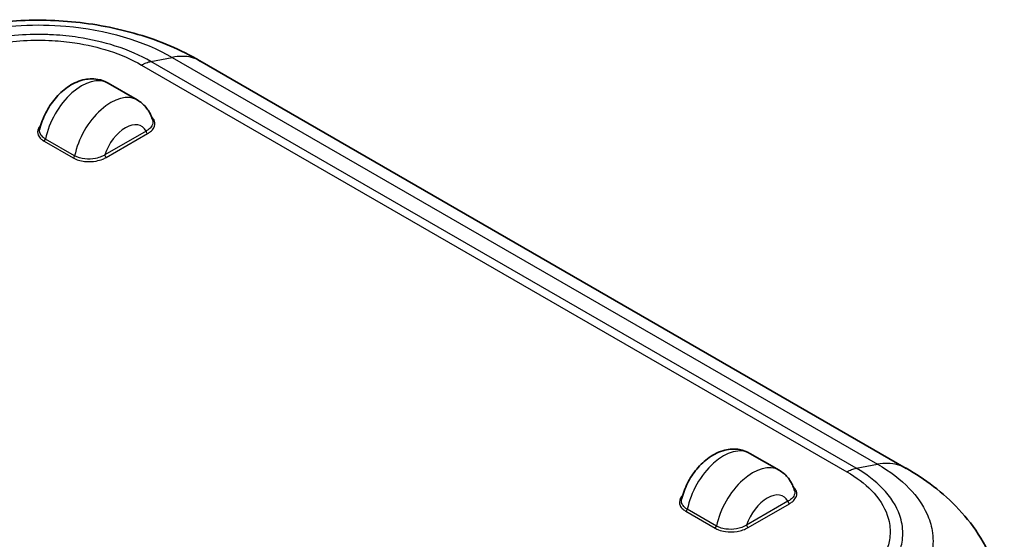
# Model space of a CAD drawing. Units: millimetres. Extents: x 0 to 4406, y 0 to 422.
# Drawn here: x 191 to 238, y 222 to 247 of the extents above; entities that cross this region are included whole.
import ezdxf

# ---------------------------------------------------------------- set-up
doc = ezdxf.new("R2010")
doc.units = ezdxf.units.MM
doc.header["$LTSCALE"] = 1.5
doc.layers.add('Visible (ISO)', color=7, linetype='Continuous', lineweight=35)
doc.layers.add('Visible Narrow (ISO)', color=7, linetype='Continuous', lineweight=25)

msp = doc.modelspace()

# ---------------------------------------------------------------- linework, layer by layer
at = {"layer": 'Visible (ISO)'}
for p, q in [((233.5135, 224.9603), (199.2723, 244.7295)), ((196.2361, 242.8347), (194.8218, 243.6512)), ((227.3488, 224.8718), (225.9345, 225.6883))]:
    msp.add_line(p, q, dxfattribs=at)
for points, knots in [([(199.2815, 244.7243), (198.3328, 245.2813), (197.3154, 245.7048), (195.2252, 246.3278), (194.1499, 246.5288), (191.9592, 246.7309), (190.8635, 246.7304), (188.6729, 246.5264), (187.5981, 246.3244), (185.511, 245.7), (184.4969, 245.2768), (183.5505, 244.7205)], [0.2688766, 0.2688766, 0.2688766, 0.2688766, 0.5048626, 0.5048626, 0.7408486, 0.7408486, 0.9768346, 0.9768346, 1.2128206, 1.2128206, 1.4482101, 1.4482101, 1.4482101, 1.4482101]), ([(191.5104, 241.4234), (191.5727, 241.6926), (191.6703, 241.9547), (191.9203, 242.4489), (192.0721, 242.6811), (192.424, 243.1037), (192.6241, 243.2939), (193.0726, 243.6082), (193.3212, 243.7347), (193.8256, 243.8595), (194.0712, 243.8781), (194.4935, 243.8024), (194.6657, 243.7414), (194.8218, 243.6512)], [0.2989269, 0.2989269, 0.2989269, 0.2989269, 0.6899074, 0.6899074, 1.075851, 1.075851, 1.4644283, 1.4644283, 1.8490671, 1.8490671, 2.150811, 2.150811, 2.3561945, 2.3561945, 2.3561945, 2.3561945]), ([(196.9818, 241.8429), (196.9609, 241.9176), (196.9351, 241.9923), (196.8723, 242.1404), (196.8353, 242.2138), (196.7488, 242.357), (196.6992, 242.4268), (196.5872, 242.5596), (196.5247, 242.6225), (196.3881, 242.7375), (196.3141, 242.7896), (196.2361, 242.8347)], [3.41359325, 3.41359325, 3.41359325, 3.41359325, 3.51627276, 3.51627276, 3.61895227, 3.61895227, 3.72163179, 3.72163179, 3.8243113, 3.8243113, 3.92699082, 3.92699082, 3.92699082, 3.92699082]), ([(222.6231, 223.4605), (222.6854, 223.7297), (222.783, 223.9918), (223.033, 224.486), (223.1848, 224.7182), (223.5367, 225.1407), (223.7368, 225.331), (224.1853, 225.6452), (224.4339, 225.7718), (224.9383, 225.8966), (225.1839, 225.9151), (225.6062, 225.8395), (225.7784, 225.7784), (225.9345, 225.6883)], [0.2989269, 0.2989269, 0.2989269, 0.2989269, 0.6899074, 0.6899074, 1.075851, 1.075851, 1.4644283, 1.4644283, 1.8490671, 1.8490671, 2.150811, 2.150811, 2.3561945, 2.3561945, 2.3561945, 2.3561945]), ([(228.0945, 223.88), (228.0736, 223.9547), (228.0478, 224.0294), (227.985, 224.1775), (227.948, 224.2508), (227.8615, 224.3941), (227.8119, 224.4639), (227.6999, 224.5967), (227.6374, 224.6596), (227.5008, 224.7746), (227.4268, 224.8267), (227.3488, 224.8718)], [3.41359325, 3.41359325, 3.41359325, 3.41359325, 3.51627276, 3.51627276, 3.61895227, 3.61895227, 3.72163179, 3.72163179, 3.8243113, 3.8243113, 3.92699082, 3.92699082, 3.92699082, 3.92699082]), ([(238.2646, 217.9904), (238.2252, 218.6428), (238.0984, 219.2897), (237.7012, 220.5026), (237.4322, 221.0683), (236.8071, 222.0914), (236.4519, 222.5504), (235.6816, 223.3824), (235.2679, 223.7534), (234.4077, 224.4156), (233.9617, 224.7068), (233.5055, 224.9649)], [0.62008964, 0.62008964, 0.62008964, 0.62008964, 0.73299111, 0.73299111, 0.84589258, 0.84589258, 0.95879405, 0.95879405, 1.07169551, 1.07169551, 1.18459698, 1.18459698, 1.18459698, 1.18459698])]:
    msp.add_open_spline(points, degree=3, knots=knots, dxfattribs=at)
at = {"layer": 'Visible Narrow (ISO)'}
for p, q in [((196.8943, 244.7041), (197.9299, 244.9004)), ((197.9303, 244.9005), (232.1226, 225.1596)), ((196.4432, 244.5297), (230.6373, 224.7877)), ((231.0866, 224.9632), (196.8943, 244.7041)), ((196.6625, 241.3259), (194.6613, 240.1705)), ((194.732, 240.048), (196.7333, 241.2034)), ((191.7171, 240.8385), (193.1314, 240.022)), ((193.1998, 240.1229), (191.7856, 240.9394)), ((231.0866, 224.9632), (232.1222, 225.1595)), ((224.3125, 222.16), (222.8983, 222.9765)), ((227.7752, 223.363), (225.774, 222.2076)), ((225.8447, 222.0851), (227.846, 223.2405)), ((222.8298, 222.8756), (224.244, 222.0591))]:
    msp.add_line(p, q, dxfattribs=at)
for centre, major_axis, start_param, end_param in [((193.5406, 241.432), (1.2813, 2.2192), 0, 2.1047262), ((194.9548, 240.6155), (1.2813, 2.2192), 0, 2.1047262), ((195.6619, 240.2073), (0.7813, 1.3532), 5.9356446, 8.2015224), ((196.7333, 241.2851), (-0.05, 0.0866), 0.7853982, 2.3561945), ((191.7171, 240.9202), (-0.05, -0.0866), 0.7853982, 2.1047262), ((193.1314, 240.1037), (-0.05, -0.0866), 0.7853982, 2.1047262), ((194.732, 240.1297), (0.05, -0.0866), 3.9269908, 5.4977871), ((224.6533, 223.4691), (1.2813, 2.2192), 0, 2.1047262), ((226.0675, 222.6526), (1.2812, 2.2192), 0, 2.1047262), ((226.7746, 222.2443), (0.7813, 1.3532), 5.9356446, 8.2015224), ((222.8298, 222.9572), (-0.05, -0.0866), 0.7853982, 2.1047262), ((227.846, 223.3222), (-0.05, 0.0866), 0.7853982, 2.3561945), ((224.244, 222.1407), (0.05, 0.0866), 3.9269908, 5.2463189), ((225.8447, 222.1667), (-0.05, 0.0866), 0.7853982, 2.3561945)]:
    msp.add_ellipse(centre, major_axis=major_axis, ratio=0.5773503, start_param=start_param, end_param=end_param, dxfattribs=at)
for points, knots in [([(184.9086, 244.9004), (185.2727, 245.1128), (185.6657, 245.3065), (186.8276, 245.7884), (187.6417, 246.0296), (189.8671, 246.4648), (191.3434, 246.5411), (194.7108, 246.2478), (196.5347, 245.7085), (197.9299, 244.9004)], [-1.4522441, -1.4522441, -1.4522441, -1.4522441, -1.3258071, -1.3258071, -1.1028185, -1.1028185, -0.7460369, -0.7460369, -0.2643041, -0.2643041, -0.2643041, -0.2643041]), ([(196.8943, 244.7041), (196.3863, 244.9969), (195.8018, 245.2515), (195.1709, 245.4534), (194.6022, 245.6354), (194.0008, 245.7744), (193.3725, 245.8691), (192.9798, 245.9283), (192.5782, 245.9697), (192.1751, 245.9926), (191.9231, 246.0069), (191.6706, 246.014), (191.4193, 246.014), (190.9166, 246.014), (190.4091, 245.9854), (189.9112, 245.9282), (189.1145, 245.8367), (188.3505, 245.674), (187.641, 245.4448), (187.0203, 245.2443), (186.4451, 244.9927), (185.9442, 244.7041)], [-1.1102251, -1.1102251, -1.1102251, -1.1102251, -0.9131602, -0.9131602, -0.9131602, -0.7355241, -0.7355241, -0.7355241, -0.6245016, -0.6245016, -0.6245016, -0.5551126, -0.5551126, -0.5551126, -0.4163344, -0.4163344, -0.4163344, -0.1942894, -0.1942894, -0.1942894, 0, 0, 0, 0]), ([(186.3954, 244.5297), (186.3957, 244.5298), (186.396, 244.53), (186.8523, 244.7957), (187.378, 245.0276), (188.597, 245.4243), (189.299, 245.5748), (190.4897, 245.7124), (190.9567, 245.7389), (191.6506, 245.7389), (191.883, 245.7323), (192.4857, 245.6979), (192.8552, 245.6596), (193.7938, 245.5172), (194.3461, 245.3887), (195.4455, 245.0342), (195.9797, 244.7995), (196.4426, 244.53), (196.4429, 244.5298), (196.4432, 244.5297)], [-0.0001278, -0.0001278, -0.0001278, -0.0001278, 0, 0, 0.1942894, 0.1942894, 0.4163344, 0.4163344, 0.5551126, 0.5551126, 0.6245016, 0.6245016, 0.7355241, 0.7355241, 0.9131602, 0.9131602, 1.1102251, 1.1102251, 1.1103529, 1.1103529, 1.1103529, 1.1103529]), ([(199.2722, 244.7294), (199.1439, 244.8035), (199.0052, 244.8595), (198.8577, 244.8966), (198.5757, 244.9674), (198.2617, 244.9688), (197.9303, 244.9005)], [0.61930697, 0.61930697, 0.61930697, 0.61930697, 0.75005482, 0.75005482, 0.75005482, 1.0000731, 1.0000731, 1.0000731, 1.0000731]), ([(196.4432, 244.5297), (196.4439, 244.5301), (196.4446, 244.5305), (196.4542, 244.536), (196.463, 244.541), (196.4814, 244.5511), (196.491, 244.5563), (196.5197, 244.5714), (196.5388, 244.5811), (196.596, 244.6086), (196.634, 244.6251), (196.7473, 244.6689), (196.8218, 244.6905), (196.8943, 244.7041)], [-0.064815651, -0.064815651, -0.064815651, -0.064815651, -0.064514891, -0.064514891, -0.060766499, -0.060766499, -0.056716401, -0.056716401, -0.048616501, -0.048616501, -0.032415385, -0.032415385, 0, 0, 0, 0]), ([(196.7333, 241.2034), (196.7854, 241.2335), (196.8338, 241.2665), (196.9452, 241.358), (196.9992, 241.4195), (197.095, 241.589), (197.1084, 241.7019), (197.045, 241.8869), (196.9927, 241.9607), (196.9194, 242.0263)], [-0.17706253, -0.17706253, -0.17706253, -0.17706253, -0.15492971, -0.15492971, -0.11951721, -0.11951721, -0.0628572, -0.0628572, -0.0224918, -0.0224918, -0.0224918, -0.0224918]), ([(191.5602, 241.6112), (191.5104, 241.5615), (191.4711, 241.5083), (191.3934, 241.3466), (191.3894, 241.2334), (191.4644, 241.0596), (191.512, 240.9962), (191.6176, 240.9023), (191.6649, 240.8687), (191.7171, 240.8385)], [-0.14417305, -0.14417305, -0.14417305, -0.14417305, -0.11437891, -0.11437891, -0.05763279, -0.05763279, -0.02216646, -0.02216646, 0, 0, 0, 0]), ([(196.9818, 241.8429), (197.0073, 241.7519), (196.9929, 241.6581), (196.9081, 241.514), (196.8583, 241.4598), (196.7555, 241.3801), (196.7108, 241.3517), (196.6625, 241.3259)], [0.06661902, 0.06661902, 0.06661902, 0.06661902, 0.11951721, 0.11951721, 0.15492971, 0.15492971, 0.17706253, 0.17706253, 0.17706253, 0.17706253]), ([(191.7856, 240.9394), (191.7381, 240.9668), (191.6952, 240.9975), (191.5992, 241.0833), (191.556, 241.1415), (191.4997, 241.2747), (191.4936, 241.3497), (191.5106, 241.4236)], [0, 0, 0, 0, 0.022166456, 0.022166456, 0.057632786, 0.057632786, 0.09888283, 0.09888283, 0.09888283, 0.09888283]), ([(194.6613, 240.1705), (194.613, 240.1405), (194.5605, 240.1129), (194.4149, 240.0491), (194.3173, 240.0182), (194.0491, 239.9625), (193.8709, 239.9533), (193.5115, 239.9913), (193.3345, 240.0451), (193.1998, 240.1229)], [0, 0, 0, 0, 0.02213282, 0.02213282, 0.05754532, 0.05754532, 0.11420533, 0.11420533, 0.17706253, 0.17706253, 0.17706253, 0.17706253]), ([(193.1314, 240.022), (193.2795, 239.9365), (193.474, 239.8765), (193.8687, 239.8314), (194.0641, 239.8391), (194.3578, 239.8945), (194.4643, 239.9256), (194.6228, 239.99), (194.6798, 240.0179), (194.732, 240.048)], [-0.17706253, -0.17706253, -0.17706253, -0.17706253, -0.11420533, -0.11420533, -0.05754532, -0.05754532, -0.02213282, -0.02213282, 0, 0, 0, 0]), ([(230.6373, 224.7877), (230.638, 224.7881), (230.6387, 224.7885), (230.6483, 224.794), (230.6571, 224.799), (230.6754, 224.8092), (230.6849, 224.8144), (230.7135, 224.8296), (230.7325, 224.8393), (230.7895, 224.867), (230.8273, 224.8836), (230.9402, 224.9277), (231.0143, 224.9494), (231.0866, 224.9632)], [-0.000300761, -0.000300761, -0.000300761, -0.000300761, 0, 0, 0.003748397, 0.003748397, 0.007798501, 0.007798501, 0.015898413, 0.015898413, 0.032099552, 0.032099552, 0.064514986, 0.064514986, 0.064514986, 0.064514986]), ([(231.0866, 218.6411), (231.5911, 218.9359), (232.0298, 219.2747), (232.3778, 219.6399), (232.6915, 219.9692), (232.9311, 220.3171), (233.0943, 220.6803), (233.1964, 220.9073), (233.2677, 221.1394), (233.3071, 221.3723), (233.3317, 221.5178), (233.344, 221.6636), (233.344, 221.8087), (233.344, 222.0989), (233.2947, 222.3918), (233.1961, 222.679), (233.0384, 223.1385), (232.758, 223.5788), (232.3631, 223.9873), (232.0175, 224.3447), (231.584, 224.6755), (231.0866, 224.9632)], [-1.1102251, -1.1102251, -1.1102251, -1.1102251, -0.9131602, -0.9131602, -0.9131602, -0.7355241, -0.7355241, -0.7355241, -0.6245016, -0.6245016, -0.6245016, -0.5551126, -0.5551126, -0.5551126, -0.4163344, -0.4163344, -0.4163344, -0.1942894, -0.1942894, -0.1942894, 0, 0, 0, 0]), ([(233.5055, 224.9648), (233.3736, 225.0394), (233.2324, 225.0969), (233.0832, 225.1364), (232.7886, 225.2144), (232.4634, 225.2222), (232.1222, 225.1595)], [0.62341663, 0.62341663, 0.62341663, 0.62341663, 0.75003, 0.75003, 0.75003, 1.00004, 1.00004, 1.00004, 1.00004]), ([(232.1222, 225.1595), (232.7238, 224.8156), (233.2458, 224.4188), (234.0334, 223.6016), (234.3182, 223.1912), (234.6336, 222.4933), (234.7183, 222.2184), (234.7944, 221.7696), (234.809, 221.5965), (234.809, 221.0792), (234.7504, 220.7305), (234.4459, 219.8395), (234.1126, 219.3121), (233.2311, 218.3906), (232.7153, 217.9912), (232.1222, 217.6417)], [-1.1879653, -1.1879653, -1.1879653, -1.1879653, -0.9771015, -0.9771015, -0.7870271, -0.7870271, -0.6682305, -0.6682305, -0.5939827, -0.5939827, -0.445487, -0.445487, -0.2078939, -0.2078939, 0, 0, 0, 0]), ([(230.6373, 224.7877), (230.6376, 224.7875), (230.6379, 224.7873), (231.0981, 224.5238), (231.4998, 224.2203), (232.1868, 223.5166), (232.4476, 223.1113), (232.6859, 222.4238), (232.7317, 222.1542), (232.7317, 221.7536), (232.7203, 221.6194), (232.6607, 221.2714), (232.5944, 221.0581), (232.3478, 220.5162), (232.1251, 220.1973), (231.5112, 219.5626), (231.1046, 219.2542), (230.6379, 218.9869), (230.6376, 218.9867), (230.6373, 218.9866)], [-0.0001278, -0.0001278, -0.0001278, -0.0001278, 0, 0, 0.1942894, 0.1942894, 0.4163344, 0.4163344, 0.5551126, 0.5551126, 0.6245016, 0.6245016, 0.7355241, 0.7355241, 0.9131602, 0.9131602, 1.1102251, 1.1102251, 1.1103529, 1.1103529, 1.1103529, 1.1103529]), ([(228.0945, 223.88), (228.12, 223.7889), (228.1056, 223.6952), (228.0207, 223.5511), (227.971, 223.4969), (227.8682, 223.4172), (227.8235, 223.3887), (227.7752, 223.363)], [0.06661902, 0.06661902, 0.06661902, 0.06661902, 0.11951721, 0.11951721, 0.15492971, 0.15492971, 0.17706253, 0.17706253, 0.17706253, 0.17706253]), ([(227.846, 223.2405), (227.8981, 223.2706), (227.9465, 223.3036), (228.0579, 223.395), (228.1119, 223.4566), (228.2077, 223.6261), (228.2211, 223.739), (228.1577, 223.9239), (228.1054, 223.9978), (228.0321, 224.0634)], [-0.17706253, -0.17706253, -0.17706253, -0.17706253, -0.15492971, -0.15492971, -0.11951721, -0.11951721, -0.0628572, -0.0628572, -0.0224918, -0.0224918, -0.0224918, -0.0224918]), ([(222.6729, 223.6483), (222.6231, 223.5986), (222.5838, 223.5454), (222.5061, 223.3837), (222.5021, 223.2705), (222.5771, 223.0967), (222.6247, 223.0333), (222.7303, 222.9394), (222.7776, 222.9058), (222.8298, 222.8756)], [-0.14417305, -0.14417305, -0.14417305, -0.14417305, -0.11437891, -0.11437891, -0.05763279, -0.05763279, -0.02216646, -0.02216646, 0, 0, 0, 0]), ([(222.8983, 222.9765), (222.8508, 223.0039), (222.8079, 223.0346), (222.7119, 223.1204), (222.6687, 223.1786), (222.6124, 223.3118), (222.6063, 223.3868), (222.6233, 223.4606)], [0, 0, 0, 0, 0.022166456, 0.022166456, 0.057632786, 0.057632786, 0.09888283, 0.09888283, 0.09888283, 0.09888283]), ([(224.244, 222.0591), (224.2963, 222.0289), (224.3546, 222.0016), (224.5172, 221.9406), (224.627, 221.9131), (224.928, 221.8699), (225.1241, 221.8722), (225.5115, 221.9342), (225.6963, 221.9994), (225.8447, 222.0851)], [-0.17733165, -0.17733165, -0.17733165, -0.17733165, -0.15516519, -0.15516519, -0.11969886, -0.11969886, -0.06295274, -0.06295274, 0, 0, 0, 0]), ([(225.774, 222.2076), (225.6367, 222.1223), (225.4674, 222.0582), (225.1137, 221.9953), (224.9349, 221.9912), (224.6609, 222.0284), (224.561, 222.0528), (224.413, 222.1078), (224.36, 222.1325), (224.3125, 222.16)], [0, 0, 0, 0, 0.06295274, 0.06295274, 0.11969886, 0.11969886, 0.15516519, 0.15516519, 0.17733165, 0.17733165, 0.17733165, 0.17733165])]:
    msp.add_open_spline(points, degree=3, knots=knots, dxfattribs=at)

doc.saveas('drawing.dxf')
